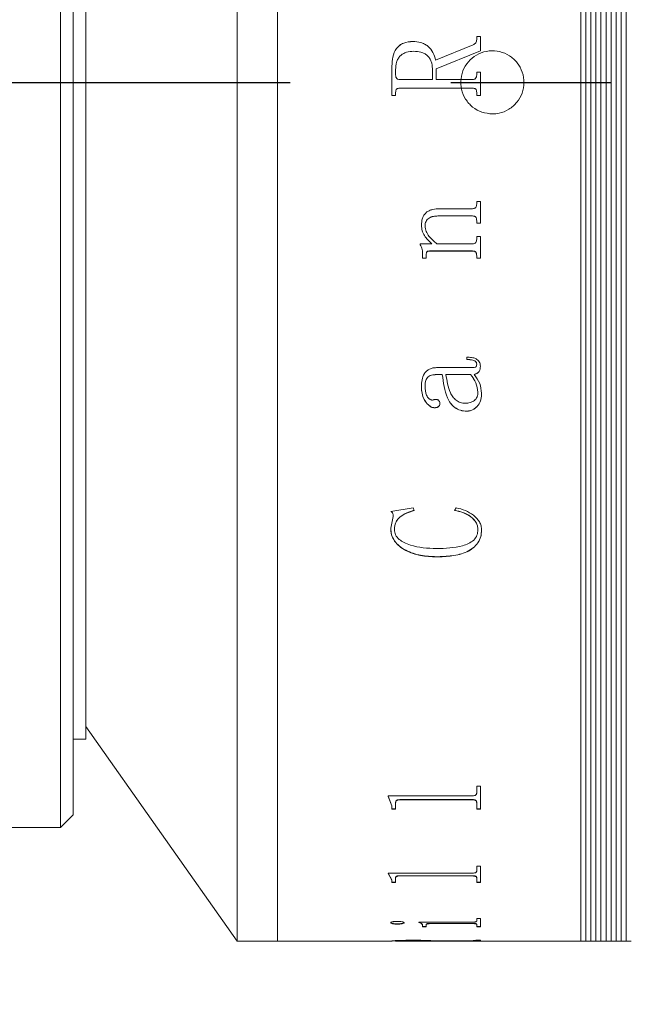
# Model space of a CAD drawing. Units: millimetres. Extents: x 0 to 724, y 0 to 297.
# Drawn here: x 227 to 236, y 218 to 234 of the extents above; entities that cross this region are included whole.
import ezdxf

# ---------------------------------------------------------------- set-up
doc = ezdxf.new("R2010")
doc.units = ezdxf.units.MM
doc.linetypes.add('CENTERX2', pattern=[20.32, 12.7, -2.54, 2.54, -2.54])
doc.layers.add('FORMAT', color=7, linetype='Continuous')
doc.styles.add('SLDTEXTSTYLE1', font='TXT', dxfattribs={"width": 0.7})
doc.dimstyles.new('SLDDIMSTYLE0', dxfattribs={"dimtxt": 2.728516, "dimasz": 3, "dimexe": 0, "dimexo": 0.0625, "dimgap": 0.682129, "dimtad": 1, "dimdec": 1, "dimlfac": 2.5, "dimrnd": 1e-09, "dimzin": 12, "dimdsep": 46, "dimtxsty": 'SLDTEXTSTYLE1', "dimsah": 1, "dimcen": 0.09, "dimadec": 0, "dimazin": 3, "dimtfac": 1, "dimtofl": 0, "dimtmove": 0, "dimatfit": 3, "dimfxl": 0, "dimfrac": 2, "dimtolj": 1, "dimtzin": 12, "dimarcsym": 0})

# ---------------------------------------------------------------- blocks, each defined once
blk = doc.blocks.new('_D_1')
at = {"layer": 'FORMAT'}
for p, q in [((335.073, 229.543), (335.073, 189.866)), ((118.572, 221.851), (118.572, 189.866)), ((118.572, 190.866), (335.073, 190.866))]:
    blk.add_line(p, q, dxfattribs=at)
for points in [[(118.572, 190.866), (121.572, 190.366), (121.572, 191.366)], [(335.073, 190.866), (332.073, 191.366), (332.073, 190.366)]]:
    blk.add_solid(points, dxfattribs=at)
at = {"layer": 'FORMAT', "attachment_point": 1, "style": 'SLDTEXTSTYLE1'}
for s, insert, char_height in [('(O/I=', (214.417, 193.935), 2.3813), (')', (230.292, 193.935), 2.381), ('574.3', (222.354, 193.935), 2.3813)]:
    blk.add_mtext(s, dxfattribs=dict(at, insert=insert, char_height=char_height))

msp = doc.modelspace()

# ---------------------------------------------------------------- linework, layer by layer
at = {"color": 7, "linetype": 'Continuous', "lineweight": 15}
for p, q in [((230.1043, 219.2514), (230.1043, 246.4514)), ((230.7443, 219.2514), (230.7443, 246.4514)), ((235.5443, 219.2514), (235.5443, 246.4514)), ((235.5443, 246.4514), (235.5443, 232.8514)), ((235.6243, 246.4514), (235.6243, 232.8514)), ((235.7043, 246.4514), (235.7043, 232.8514)), ((235.7843, 246.4514), (235.7843, 232.8514)), ((235.8643, 246.4514), (235.8643, 232.8514)), ((235.9443, 246.4514), (235.9443, 232.8514)), ((236.0243, 246.4514), (236.0243, 232.8514)), ((236.1043, 246.4514), (236.1043, 232.8514)), ((236.1843, 246.4514), (236.1843, 232.8514)), ((236.2643, 246.4514), (236.2643, 232.8514)), ((227.3043, 221.0514), (227.3043, 244.6514)), ((227.5043, 244.4514), (227.5043, 221.2514)), ((227.7043, 222.4514), (227.7043, 243.2514)), ((233.8957, 233.5765), (233.9541, 233.5765)), ((233.8957, 233.528), (233.8957, 233.5765)), ((233.8957, 233.5763), (233.9541, 233.5763)), ((233.9541, 233.3522), (233.9541, 233.5765)), ((232.8828, 233.4989), (232.8828, 233.4987)), ((233.2444, 233.2041), (233.8395, 233.447)), ((233.2444, 233.2039), (233.8395, 233.4468)), ((233.8395, 233.447), (233.8395, 233.4468)), ((233.8957, 233.528), (233.8957, 233.5278)), ((233.9541, 233.3522), (233.2541, 233.0661)), ((232.5541, 232.6436), (232.5541, 233.1081)), ((233.2444, 233.2041), (233.2444, 233.2039)), ((232.6124, 232.9668), (232.6124, 233.0531)), ((232.6124, 232.9668), (232.6124, 232.9668)), ((233.1957, 232.8963), (233.1957, 233.0689)), ((233.2541, 232.8963), (233.2541, 233.0661)), ((233.8957, 233.013), (233.9541, 233.013)), ((233.8957, 232.9662), (233.8957, 233.013)), ((233.8957, 233.0129), (233.9541, 233.0129)), ((233.8957, 232.9662), (233.8957, 232.9662)), ((233.9541, 232.6436), (233.9541, 233.013)), ((232.6762, 232.8963), (233.1957, 232.8963)), ((232.6762, 232.8963), (233.1957, 232.8963)), ((232.6762, 232.8963), (232.6762, 232.8963)), ((233.1957, 232.8963), (233.1957, 232.8963)), ((233.2541, 232.8963), (233.8316, 232.8963)), ((233.2541, 232.8963), (233.8316, 232.8963)), ((233.2541, 232.8963), (233.2541, 232.8963)), ((233.8316, 232.8963), (233.8316, 232.8963)), ((235.5443, 232.8514), (235.5443, 219.2514)), ((235.6243, 232.8514), (235.6243, 219.2514)), ((235.7043, 232.8514), (235.7043, 219.2514)), ((235.7843, 232.8514), (235.7843, 219.2514)), ((235.8643, 232.8514), (235.8643, 219.2514)), ((235.9443, 232.8514), (235.9443, 219.2514)), ((236.0243, 232.8514), (236.0243, 219.2514)), ((236.1043, 232.8514), (236.1043, 219.2514)), ((236.1843, 232.8514), (236.1843, 219.2514)), ((236.2643, 232.8514), (236.2643, 219.2514)), ((232.6124, 232.6436), (232.5541, 232.6436)), ((232.6124, 232.6436), (232.5541, 232.6436)), ((232.6124, 232.6903), (232.6124, 232.6904)), ((232.6124, 232.6436), (232.6124, 232.6903)), ((233.831, 232.7602), (232.6771, 232.7602)), ((232.6771, 232.7602), (232.6771, 232.7602)), ((233.831, 232.7602), (232.6771, 232.7602)), ((233.831, 232.7602), (233.831, 232.7602)), ((233.8957, 232.6903), (233.8957, 232.6904)), ((233.8957, 232.6436), (233.8957, 232.6903)), ((233.9541, 232.6436), (233.8957, 232.6436)), ((233.9541, 232.6436), (233.8957, 232.6436)), ((233.8957, 230.9663), (233.9541, 230.9663)), ((233.8957, 230.9251), (233.8957, 230.9663)), ((233.9541, 230.6203), (233.9541, 230.9663)), ((233.3124, 230.8508), (233.831, 230.8508)), ((233.8304, 230.7361), (233.2832, 230.7361)), ((233.2832, 230.7361), (233.2832, 230.7355)), ((233.8304, 230.7355), (233.2832, 230.7355)), ((233.8304, 230.7361), (233.8304, 230.7355)), ((233.8957, 230.6621), (233.8957, 230.6614)), ((233.8957, 230.6203), (233.8957, 230.6614)), ((233.9541, 230.621), (233.8957, 230.621)), ((233.9541, 230.6203), (233.8957, 230.6203)), ((233.0207, 230.5889), (233.0207, 230.5883)), ((233.0791, 230.5785), (233.0791, 230.5778)), ((233.0013, 230.295), (233.1845, 230.295)), ((233.0013, 230.2779), (233.0013, 230.295)), ((233.1845, 230.2957), (233.1845, 230.295)), ((233.2668, 230.295), (233.8304, 230.295)), ((233.8957, 230.4096), (233.9541, 230.4096)), ((233.8957, 230.3687), (233.8957, 230.4096)), ((233.9541, 230.0662), (233.9541, 230.4096)), ((233.0402, 230.1262), (233.0402, 230.1254)), ((233.0402, 230.0662), (233.0402, 230.1254)), ((233.0985, 230.1372), (233.0985, 230.1364)), ((233.0985, 230.0662), (233.0985, 230.1364)), ((233.8319, 230.1813), (233.1462, 230.1813)), ((233.1462, 230.1813), (233.1462, 230.1805)), ((233.8319, 230.1805), (233.1462, 230.1805)), ((233.8319, 230.1813), (233.8319, 230.1805)), ((233.0985, 230.067), (233.0402, 230.067)), ((233.0985, 230.0662), (233.0402, 230.0662)), ((233.8957, 230.1077), (233.8957, 230.1069)), ((233.8957, 230.0662), (233.8957, 230.1069)), ((233.9541, 230.067), (233.8957, 230.067)), ((233.9541, 230.0662), (233.8957, 230.0662)), ((233.7402, 228.4624), (233.7402, 228.4993)), ((233.2602, 228.3338), (233.8049, 228.3338)), ((233.8957, 228.39), (233.8957, 228.3913)), ((233.9541, 228.3573), (233.9541, 228.3586)), ((233.3513, 228.2253), (233.258, 228.2253)), ((233.258, 228.2239), (233.258, 228.2253)), ((233.3513, 228.2239), (233.258, 228.2239)), ((233.3513, 228.2239), (233.3513, 228.2253)), ((233.7991, 228.2253), (233.4096, 228.2253)), ((233.4096, 228.2253), (233.4096, 228.2239)), ((233.7991, 228.2239), (233.4096, 228.2239)), ((233.7991, 228.2253), (233.7991, 228.2239)), ((233.8575, 228.2239), (233.8575, 228.2253)), ((233.0207, 228.0331), (233.0207, 228.0345)), ((233.0791, 228.0382), (233.0791, 228.0396)), ((233.9152, 227.9446), (233.9152, 227.9431)), ((233.9735, 227.929), (233.9735, 227.9304)), ((233.2292, 227.6978), (233.2292, 227.6993)), ((233.3124, 227.7645), (233.3124, 227.766)), ((233.7381, 227.6439), (233.7381, 227.6454)), ((232.5346, 226.0567), (232.888, 226.1158)), ((232.888, 226.1158), (232.9041, 226.0728)), ((233.5457, 226.0728), (233.571, 226.1158)), ((232.5346, 225.7927), (232.5757, 225.9779)), ((232.5757, 225.9779), (232.5757, 225.9799)), ((232.5346, 225.7927), (232.5346, 225.7947)), ((232.593, 225.775), (232.593, 225.7771)), ((233.9152, 225.768), (233.9152, 225.7701)), ((233.9735, 225.7613), (233.9735, 225.7633)), ((233.2583, 225.3376), (233.2583, 225.3398)), ((227.7043, 222.6514), (230.1043, 219.2514)), ((227.5043, 222.4514), (227.7043, 222.4514)), ((233.8957, 221.7083), (233.9541, 221.7083)), ((233.8957, 221.5973), (233.8957, 221.7083)), ((233.9541, 221.3426), (233.9541, 221.7083)), ((232.4957, 221.5545), (233.831, 221.5545)), ((232.4957, 221.5449), (232.4957, 221.5545)), ((232.5541, 221.3969), (232.4957, 221.5482)), ((232.5541, 221.3936), (232.4957, 221.5449)), ((232.5541, 221.3936), (232.5541, 221.3969)), ((232.5541, 221.3426), (232.5541, 221.3936)), ((232.6124, 221.4467), (232.6124, 221.4501)), ((232.6124, 221.3426), (232.6124, 221.4467)), ((233.831, 221.4933), (232.6771, 221.4933)), ((232.6771, 221.49), (232.6771, 221.4933)), ((233.831, 221.49), (232.6771, 221.49)), ((233.831, 221.49), (233.831, 221.4933)), ((233.8957, 221.4481), (233.8957, 221.4514)), ((233.8957, 221.3426), (233.8957, 221.4481)), ((227.3043, 221.0514), (227.5043, 221.2514)), ((232.6124, 221.346), (232.5541, 221.346)), ((232.6124, 221.3426), (232.5541, 221.3426)), ((233.9541, 221.346), (233.8957, 221.346)), ((233.9541, 221.3426), (233.8957, 221.3426)), ((225.5043, 221.0514), (227.3043, 221.0514)), ((232.4957, 220.3301), (233.831, 220.3301)), ((232.4957, 220.3234), (232.4957, 220.3301)), ((232.5541, 220.2221), (232.4957, 220.3271)), ((232.5541, 220.2184), (232.4957, 220.3234)), ((233.8957, 220.4389), (233.9541, 220.4389)), ((233.8957, 220.3602), (233.8957, 220.4389)), ((233.9541, 220.1835), (233.9541, 220.4389)), ((232.5541, 220.2184), (232.5541, 220.2221)), ((232.5541, 220.1835), (232.5541, 220.2184)), ((232.6124, 220.1872), (232.5541, 220.1872)), ((232.6124, 220.1835), (232.5541, 220.1835)), ((232.6124, 220.2551), (232.6124, 220.2588)), ((232.6124, 220.1835), (232.6124, 220.2551)), ((233.831, 220.2887), (232.6771, 220.2887)), ((232.6771, 220.285), (232.6771, 220.2887)), ((233.831, 220.285), (232.6771, 220.285)), ((233.831, 220.285), (233.831, 220.2887)), ((233.8957, 220.256), (233.8957, 220.2597)), ((233.8957, 220.1835), (233.8957, 220.256)), ((233.9541, 220.1872), (233.8957, 220.1872)), ((233.9541, 220.1835), (233.8957, 220.1835)), ((232.5346, 219.5441), (232.5346, 219.548)), ((232.6373, 219.5225), (232.6373, 219.5264)), ((232.7485, 219.5441), (232.7485, 219.548)), ((232.9819, 219.5542), (233.831, 219.5542)), ((232.9819, 219.5507), (232.9819, 219.5542)), ((233.8319, 219.5342), (233.1702, 219.5342)), ((233.1702, 219.5302), (233.1702, 219.5342)), ((233.8319, 219.5302), (233.1702, 219.5302)), ((233.8319, 219.5302), (233.8319, 219.5342)), ((233.8957, 219.6096), (233.9541, 219.6096)), ((233.8957, 219.5704), (233.8957, 219.6096)), ((233.9541, 219.4816), (233.9541, 219.6096)), ((233.0402, 219.4972), (233.0402, 219.5012)), ((233.0402, 219.4816), (233.0402, 219.4972)), ((233.0985, 219.4856), (233.0402, 219.4856)), ((233.0985, 219.4816), (233.0402, 219.4816)), ((233.0985, 219.5151), (233.0985, 219.5191)), ((233.0985, 219.4816), (233.0985, 219.5151)), ((233.8957, 219.5151), (233.8957, 219.5191)), ((233.8957, 219.4816), (233.8957, 219.5151)), ((233.9541, 219.4856), (233.8957, 219.4856)), ((233.9541, 219.4816), (233.8957, 219.4816)), ((230.1043, 219.2514), (230.7443, 219.2514)), ((230.7443, 219.2514), (232.5541, 219.2514)), ((232.5541, 219.2514), (232.5541, 219.2538)), ((232.5609, 219.2554), (232.6124, 219.2554)), ((232.6124, 219.2569), (232.6124, 219.2529)), ((232.6124, 219.2523), (232.6124, 219.2563)), ((232.6124, 219.2519), (232.6124, 219.2529)), ((232.6762, 219.2515), (233.1957, 219.2515)), ((232.9001, 219.2643), (232.9001, 219.2603)), ((233.1957, 219.2571), (233.1957, 219.2531)), ((233.1957, 219.2554), (233.2541, 219.2554)), ((233.1957, 219.2515), (233.1957, 219.2531)), ((233.2541, 219.2517), (233.1957, 219.2517)), ((233.2444, 219.256), (233.8395, 219.2644)), ((233.9541, 219.2606), (233.2541, 219.2531)), ((233.2541, 219.2531), (233.2541, 219.2571)), ((233.2541, 219.2515), (233.2541, 219.2531)), ((233.2541, 219.2515), (233.8316, 219.2515)), ((233.9541, 219.2646), (233.5364, 219.2601)), ((233.8957, 219.2707), (233.9541, 219.2707)), ((233.8957, 219.2682), (233.8957, 219.2707)), ((233.8957, 219.2523), (233.9541, 219.2523)), ((233.8957, 219.2519), (233.8957, 219.2523)), ((233.9541, 219.2606), (233.9541, 219.2707)), ((233.9541, 219.2514), (233.9541, 219.2523)), ((233.9541, 219.2514), (235.5443, 219.2514)), ((235.5443, 219.2514), (235.6243, 219.2514)), ((235.6243, 219.2514), (235.7043, 219.2514)), ((235.7043, 219.2514), (235.7843, 219.2514)), ((235.7843, 219.2514), (235.8643, 219.2514)), ((235.8643, 219.2514), (235.9443, 219.2514)), ((235.9443, 219.2514), (236.0243, 219.2514)), ((236.0243, 219.2514), (236.1043, 219.2514)), ((236.1043, 219.2514), (236.1843, 219.2514)), ((236.1843, 219.2514), (236.2643, 219.2514)), ((236.2643, 219.2514), (236.3443, 219.2514))]:
    msp.add_line(p, q, dxfattribs=at)
for points, knots in [([(232.5541, 233.1081), (232.5563, 233.1566), (232.5608, 233.2535), (232.608, 233.3693), (232.6747, 233.4407), (232.7605, 233.4893), (232.8339, 233.4951), (232.8828, 233.4989)], [0, 0, 0, 0, 0.2506119, 0.5000838, 0.6252602, 0.750443, 1, 1, 1, 1]), ([(232.5541, 233.108), (232.5563, 233.1565), (232.5608, 233.2534), (232.608, 233.3691), (232.6747, 233.4405), (232.7605, 233.4892), (232.8339, 233.4949), (232.8828, 233.4987)], [0, 0, 0, 0, 0.2505804, 0.5000318, 0.6252096, 0.750404, 1, 1, 1, 1]), ([(232.8828, 233.4989), (232.9257, 233.4963), (232.99, 233.4926), (233.0702, 233.4609), (233.1411, 233.4124), (233.2118, 233.328), (233.2336, 233.245), (233.2444, 233.2041)], [0, 0, 0, 0, 0.2502121, 0.3754706, 0.5006817, 0.7532215, 1, 1, 1, 1]), ([(232.8828, 233.4987), (232.9257, 233.4962), (232.99, 233.4924), (233.0702, 233.4607), (233.1411, 233.4123), (233.2118, 233.3279), (233.2336, 233.2449), (233.2444, 233.2039)], [0, 0, 0, 0, 0.2502426, 0.3755119, 0.5007273, 0.7531936, 1, 1, 1, 1]), ([(233.8395, 233.447), (233.8471, 233.4511), (233.8624, 233.4595), (233.8817, 233.4777), (233.8937, 233.5018), (233.8951, 233.5193), (233.8957, 233.528)], [0, 0, 0, 0, 0.2479304, 0.5000617, 0.7497585, 1, 1, 1, 1]), ([(233.8395, 233.4468), (233.8471, 233.4509), (233.8624, 233.4593), (233.8817, 233.4775), (233.8937, 233.5016), (233.8951, 233.5191), (233.8957, 233.5278)], [0, 0, 0, 0, 0.246764, 0.5000996, 0.7497838, 1, 1, 1, 1]), ([(232.9001, 233.3434), (232.8609, 233.3411), (232.8018, 233.3376), (232.7297, 233.3061), (232.6833, 233.2715), (232.6477, 233.2248), (232.6176, 233.152), (232.6145, 233.0923), (232.6124, 233.0531)], [0, 0, 0, 0, 0.2498756, 0.3767156, 0.5000743, 0.6184096, 0.7500697, 1, 1, 1, 1]), ([(233.1957, 233.0689), (233.1925, 233.1073), (233.1877, 233.1655), (233.1512, 233.2334), (233.1149, 233.2774), (233.0683, 233.3107), (232.9965, 233.3387), (232.9385, 233.3415), (232.9001, 233.3434)], [0, 0, 0, 0, 0.2494046, 0.3779527, 0.4997382, 0.6215035, 0.7499268, 1, 1, 1, 1]), ([(234.1443, 232.3514), (234.0881, 232.3569), (233.9757, 232.3679), (233.8261, 232.4541), (233.7123, 232.5809), (233.6472, 232.7394), (233.6382, 232.9102), (233.6861, 233.0743), (233.7857, 233.2134), (233.9257, 233.3117), (234.0904, 233.3581), (234.2611, 233.3474), (234.4187, 233.2808), (234.5453, 233.1658), (234.6268, 233.0154), (234.6539, 232.8465), (234.6235, 232.6782), (234.5392, 232.5292), (234.4105, 232.4173), (234.271, 232.3594), (234.1796, 232.3536), (234.1443, 232.3514)], [0, 0, 0, 0, 0.0536639, 0.1073268, 0.1610127, 0.2147136, 0.2683895, 0.3220396, 0.3757032, 0.4293986, 0.4830945, 0.5367588, 0.5904086, 0.6440838, 0.6977845, 0.7514711, 0.805126, 0.8587811, 0.9124679, 0.9661686, 1, 1, 1, 1]), ([(232.6124, 232.9668), (232.613, 232.9578), (232.6138, 232.9441), (232.6204, 232.9272), (232.6276, 232.9156), (232.6374, 232.9065), (232.6535, 232.8979), (232.6671, 232.8969), (232.6762, 232.8963)], [0, 0, 0, 0, 0.2480937, 0.3814494, 0.5002772, 0.6245345, 0.7504373, 1, 1, 1, 1]), ([(232.6124, 232.9668), (232.613, 232.9578), (232.6138, 232.944), (232.6204, 232.9271), (232.6276, 232.9156), (232.6374, 232.9065), (232.6535, 232.8979), (232.6671, 232.8969), (232.6762, 232.8963)], [0, 0, 0, 0, 0.2480611, 0.3814036, 0.5002254, 0.6244853, 0.7503998, 1, 1, 1, 1]), ([(233.8316, 232.8963), (233.8407, 232.8969), (233.8542, 232.8978), (233.8702, 232.9063), (233.88, 232.9154), (233.8874, 232.9266), (233.8944, 232.9434), (233.8952, 232.9571), (233.8957, 232.9662)], [0, 0, 0, 0, 0.2496579, 0.3741252, 0.4976164, 0.6190896, 0.7485723, 1, 1, 1, 1]), ([(233.8316, 232.8963), (233.8407, 232.8969), (233.8542, 232.8978), (233.8702, 232.9063), (233.8801, 232.9155), (233.8875, 232.9268), (233.8944, 232.9435), (233.8952, 232.9571), (233.8957, 232.9662)], [0, 0, 0, 0, 0.2497024, 0.3738289, 0.4976911, 0.6231951, 0.7485983, 1, 1, 1, 1]), ([(232.6771, 232.7602), (232.6679, 232.7597), (232.6537, 232.7589), (232.6367, 232.7516), (232.6259, 232.743), (232.6187, 232.7314), (232.6131, 232.7137), (232.6127, 232.6996), (232.6124, 232.6903)], [0, 0, 0, 0, 0.2485692, 0.3832883, 0.4996544, 0.6166382, 0.7497519, 1, 1, 1, 1]), ([(232.6771, 232.7602), (232.6679, 232.7597), (232.6538, 232.7589), (232.6367, 232.7516), (232.6259, 232.7431), (232.6187, 232.7314), (232.6131, 232.7138), (232.6127, 232.6996), (232.6124, 232.6904)], [0, 0, 0, 0, 0.2486046, 0.3811858, 0.4997126, 0.616756, 0.749788, 1, 1, 1, 1]), ([(233.8957, 232.6903), (233.8955, 232.6996), (233.8951, 232.7137), (233.8894, 232.7314), (233.8823, 232.743), (233.8716, 232.7516), (233.8545, 232.759), (233.8403, 232.7597), (233.831, 232.7602)], [0, 0, 0, 0, 0.2501942, 0.3831499, 0.5002438, 0.617115, 0.7502886, 1, 1, 1, 1]), ([(233.8957, 232.6904), (233.8955, 232.6996), (233.8951, 232.7138), (233.8894, 232.7314), (233.8823, 232.7431), (233.8716, 232.7516), (233.8545, 232.759), (233.8403, 232.7598), (233.831, 232.7602)], [0, 0, 0, 0, 0.250158, 0.3831388, 0.5001854, 0.6171837, 0.7502531, 1, 1, 1, 1]), ([(233.831, 230.8508), (233.8405, 230.8515), (233.8545, 230.8525), (233.8707, 230.8619), (233.8838, 230.8752), (233.8943, 230.8969), (233.8953, 230.9157), (233.8957, 230.9251)], [0, 0, 0, 0, 0.24913, 0.3702884, 0.4941325, 0.7476728, 1, 1, 1, 1]), ([(233.0207, 230.5883), (233.0229, 230.6258), (233.0263, 230.6826), (233.0587, 230.7511), (233.0963, 230.7928), (233.1445, 230.8223), (233.2167, 230.8465), (233.2745, 230.8491), (233.3124, 230.8508)], [0, 0, 0, 0, 0.2497027, 0.3777688, 0.4996548, 0.618873, 0.7498818, 1, 1, 1, 1]), ([(233.2832, 230.7361), (233.2587, 230.7351), (233.2096, 230.7332), (233.1501, 230.7121), (233.112, 230.6808), (233.0918, 230.6499), (233.0807, 230.6149), (233.0796, 230.5906), (233.0791, 230.5785)], [0, 0, 0, 0, 0.25039393, 0.49982882, 0.62620335, 0.74970159, 0.87472244, 1, 1, 1, 1]), ([(233.2832, 230.7355), (233.2587, 230.7345), (233.2096, 230.7325), (233.1501, 230.7115), (233.112, 230.6801), (233.0918, 230.6492), (233.0807, 230.6142), (233.0796, 230.5899), (233.0791, 230.5778)], [0, 0, 0, 0, 0.2503642, 0.4997785, 0.6261319, 0.7496619, 0.874701, 1, 1, 1, 1]), ([(233.8957, 230.6621), (233.8955, 230.6716), (233.8951, 230.6861), (233.8898, 230.7044), (233.8827, 230.7169), (233.8722, 230.7264), (233.8546, 230.7346), (233.8401, 230.7355), (233.8304, 230.7361)], [0, 0, 0, 0, 0.2503867, 0.382588, 0.5005645, 0.6232767, 0.7507382, 1, 1, 1, 1]), ([(233.8957, 230.6614), (233.8955, 230.6709), (233.8951, 230.6854), (233.8898, 230.7038), (233.8828, 230.7161), (233.8723, 230.7257), (233.8548, 230.734), (233.8401, 230.7349), (233.8304, 230.7355)], [0, 0, 0, 0, 0.2504504, 0.3826445, 0.5006798, 0.6197657, 0.7507461, 1, 1, 1, 1]), ([(233.1845, 230.2957), (233.1424, 230.336), (233.0793, 230.3966), (233.0282, 230.5025), (233.0232, 230.5601), (233.0207, 230.5889)], [0, 0, 0, 0, 0.5000281, 0.750051, 1, 1, 1, 1]), ([(233.1845, 230.295), (233.1424, 230.3353), (233.0793, 230.3958), (233.0282, 230.5018), (233.0232, 230.5595), (233.0207, 230.5883)], [0, 0, 0, 0, 0.5000032, 0.7500331, 1, 1, 1, 1]), ([(233.0791, 230.5778), (233.0829, 230.5487), (233.0907, 230.4905), (233.1523, 230.388), (233.221, 230.3322), (233.2668, 230.295)], [0, 0, 0, 0, 0.2496071, 0.5000535, 1, 1, 1, 1]), ([(233.0402, 230.1262), (233.039, 230.1528), (233.0372, 230.1927), (233.0225, 230.2444), (233.0084, 230.2673), (233.0013, 230.2787)], [0, 0, 0, 0, 0.4998484, 0.749829, 1, 1, 1, 1]), ([(233.8304, 230.295), (233.8399, 230.2956), (233.8541, 230.2967), (233.8707, 230.306), (233.8839, 230.3193), (233.8944, 230.3409), (233.8953, 230.3594), (233.8957, 230.3687)], [0, 0, 0, 0, 0.2496549, 0.37388, 0.4998431, 0.7494794, 1, 1, 1, 1]), ([(233.0402, 230.1254), (233.039, 230.152), (233.0372, 230.1919), (233.0225, 230.2437), (233.0084, 230.2665), (233.0013, 230.2779)], [0, 0, 0, 0, 0.4998593, 0.7498398, 1, 1, 1, 1]), ([(233.1462, 230.1813), (233.1398, 230.181), (233.13, 230.1807), (233.1177, 230.177), (233.1094, 230.1723), (233.1034, 230.1649), (233.0991, 230.153), (233.0988, 230.1434), (233.0985, 230.1372)], [0, 0, 0, 0, 0.2504653, 0.3822327, 0.5007352, 0.6197995, 0.752526, 1, 1, 1, 1]), ([(233.1462, 230.1805), (233.1398, 230.1802), (233.13, 230.1799), (233.1177, 230.1762), (233.1095, 230.1716), (233.1036, 230.1642), (233.0991, 230.1523), (233.0987, 230.1426), (233.0985, 230.1364)], [0, 0, 0, 0, 0.25047616, 0.38184964, 0.50079056, 0.61467655, 0.75244381, 1, 1, 1, 1]), ([(233.8957, 230.1077), (233.8955, 230.1171), (233.8952, 230.1313), (233.89, 230.1493), (233.8833, 230.1616), (233.8731, 230.1714), (233.8559, 230.1797), (233.8415, 230.1806), (233.8319, 230.1813)], [0, 0, 0, 0, 0.25041347, 0.38112961, 0.50072344, 0.62366072, 0.75061896, 1, 1, 1, 1]), ([(233.8957, 230.1069), (233.8955, 230.1163), (233.8952, 230.1305), (233.89, 230.1485), (233.8833, 230.1607), (233.8732, 230.1705), (233.856, 230.179), (233.8415, 230.1799), (233.8319, 230.1805)], [0, 0, 0, 0, 0.2504791, 0.3811883, 0.5008433, 0.6201729, 0.7506249, 1, 1, 1, 1]), ([(233.7402, 228.4993), (233.7649, 228.4985), (233.8142, 228.4971), (233.8759, 228.4827), (233.916, 228.4542), (233.9382, 228.4257), (233.952, 228.3925), (233.9534, 228.369), (233.9541, 228.3573)], [0, 0, 0, 0, 0.25048052, 0.50004194, 0.62492583, 0.74987038, 0.87482247, 1, 1, 1, 1]), ([(233.8957, 228.3913), (233.8952, 228.399), (233.8944, 228.4105), (233.8869, 228.4242), (233.8774, 228.4355), (233.8602, 228.4462), (233.8144, 228.4617), (233.7727, 228.4628), (233.7402, 228.4637)], [0, 0, 0, 0, 0.1247946, 0.1862833, 0.2499855, 0.3593029, 0.5000027, 1, 1, 1, 1]), ([(233.8957, 228.39), (233.8952, 228.3977), (233.8944, 228.4092), (233.8869, 228.4229), (233.8774, 228.4341), (233.8602, 228.4449), (233.8144, 228.4604), (233.7727, 228.4615), (233.7402, 228.4624)], [0, 0, 0, 0, 0.1248207, 0.1862745, 0.2500268, 0.3592656, 0.5000396, 1, 1, 1, 1]), ([(233.0207, 228.0331), (233.0222, 228.0685), (233.0251, 228.1392), (233.055, 228.226), (233.1021, 228.2826), (233.1492, 228.3136), (233.2033, 228.3314), (233.2412, 228.333), (233.2602, 228.3338)], [0, 0, 0, 0, 0.2503927, 0.4998172, 0.6265087, 0.7497978, 0.8748234, 1, 1, 1, 1]), ([(233.8049, 228.3338), (233.8269, 228.3336), (233.8519, 228.3334), (233.8776, 228.3418), (233.8842, 228.3461), (233.8887, 228.3522), (233.8949, 228.3665), (233.8954, 228.3797), (233.8957, 228.39)], [0, 0, 0, 0, 0.5000605, 0.5694333, 0.6250688, 0.6817772, 0.7501957, 1, 1, 1, 1]), ([(233.9541, 228.3586), (233.9535, 228.344), (233.9523, 228.3146), (233.9387, 228.2795), (233.9189, 228.2568), (233.8943, 228.2385), (233.8721, 228.2305), (233.8575, 228.2253)], [0, 0, 0, 0, 0.2503159, 0.4996854, 0.6201905, 0.7499441, 1, 1, 1, 1]), ([(233.9541, 228.3573), (233.9535, 228.3426), (233.9523, 228.3133), (233.9387, 228.2782), (233.9189, 228.2554), (233.8943, 228.2371), (233.8721, 228.2292), (233.8575, 228.2239)], [0, 0, 0, 0, 0.2503427, 0.4997298, 0.6201965, 0.7499775, 1, 1, 1, 1]), ([(233.258, 228.2253), (233.2319, 228.2238), (233.1918, 228.2214), (233.1438, 228.202), (233.1118, 228.18), (233.0944, 228.1475), (233.0806, 228.1006), (233.0797, 228.064), (233.0791, 228.0396)], [0, 0, 0, 0, 0.2499915, 0.3846643, 0.4997936, 0.6244621, 0.7496494, 1, 1, 1, 1]), ([(233.258, 228.2239), (233.2319, 228.2224), (233.1917, 228.22), (233.1438, 228.2007), (233.1118, 228.1786), (233.0944, 228.1461), (233.0806, 228.0992), (233.0797, 228.0626), (233.0791, 228.0382)], [0, 0, 0, 0, 0.2501844, 0.3847532, 0.4997335, 0.6244111, 0.7496137, 1, 1, 1, 1]), ([(233.7381, 227.6454), (233.7042, 227.648), (233.6366, 227.6531), (233.5467, 227.7008), (233.4767, 227.7697), (233.3892, 227.9408), (233.3681, 228.0989), (233.3513, 228.2253)], [0, 0, 0, 0, 0.1248752, 0.2496323, 0.3746098, 0.4997271, 1, 1, 1, 1]), ([(233.7381, 227.6439), (233.7042, 227.6464), (233.6366, 227.6515), (233.5467, 227.6992), (233.4767, 227.7682), (233.3892, 227.9394), (233.3681, 228.0975), (233.3513, 228.2239)], [0, 0, 0, 0, 0.1248513, 0.2495919, 0.3745642, 0.4996857, 1, 1, 1, 1]), ([(233.4096, 228.2239), (233.4241, 228.1253), (233.4421, 228.002), (233.5148, 227.8706), (233.5683, 227.8161), (233.6372, 227.7768), (233.6898, 227.7722), (233.7162, 227.7699)], [0, 0, 0, 0, 0.5001432, 0.625352, 0.7504326, 0.8752384, 1, 1, 1, 1]), ([(233.9152, 227.9446), (233.9076, 227.9953), (233.8925, 228.0972), (233.8303, 228.1825), (233.7991, 228.2253)], [0, 0, 0, 0, 0.4987578, 1, 1, 1, 1]), ([(233.9152, 227.9431), (233.9076, 227.9939), (233.8925, 228.0958), (233.8303, 228.1811), (233.7991, 228.2239)], [0, 0, 0, 0, 0.4987729, 1, 1, 1, 1]), ([(233.8575, 228.2239), (233.8909, 228.1793), (233.9575, 228.0903), (233.9682, 227.9826), (233.9735, 227.929)], [0, 0, 0, 0, 0.5011709, 1, 1, 1, 1]), ([(233.2292, 227.6993), (233.2197, 227.6999), (233.2009, 227.7011), (233.1659, 227.7152), (233.1145, 227.7542), (233.062, 227.8279), (233.026, 227.9287), (233.0225, 227.999), (233.0207, 228.0345)], [0, 0, 0, 0, 0.0625491, 0.1250944, 0.2500239, 0.499734, 0.7481963, 1, 1, 1, 1]), ([(233.2292, 227.6978), (233.2197, 227.6984), (233.2009, 227.6996), (233.1659, 227.7137), (233.1145, 227.7527), (233.062, 227.8265), (233.026, 227.9272), (233.0225, 227.9976), (233.0207, 228.0331)], [0, 0, 0, 0, 0.0625366, 0.1250716, 0.2499891, 0.4996975, 0.7481746, 1, 1, 1, 1]), ([(233.0791, 228.0382), (233.0807, 227.9897), (233.0828, 227.929), (233.1176, 227.8648), (233.1395, 227.8423), (233.1603, 227.8285), (233.178, 227.8215), (233.1971, 227.8199), (233.2096, 227.8227), (233.2158, 227.824)], [0, 0, 0, 0, 0.4992062, 0.6256821, 0.7495874, 0.8159504, 0.8748367, 0.937296, 1, 1, 1, 1]), ([(233.7162, 227.7699), (233.729, 227.7704), (233.7547, 227.7714), (233.8043, 227.7838), (233.8509, 227.8058), (233.8869, 227.8401), (233.9108, 227.883), (233.9134, 227.9191), (233.9152, 227.9431)], [0, 0, 0, 0, 0.125354, 0.2506141, 0.5003252, 0.6256773, 0.7503967, 1, 1, 1, 1]), ([(233.2158, 227.824), (233.2213, 227.8262), (233.2322, 227.8306), (233.2504, 227.8324), (233.268, 227.8293), (233.2846, 227.8226), (233.2985, 227.8119), (233.3107, 227.7924), (233.3117, 227.7757), (233.3124, 227.7645)], [0, 0, 0, 0, 0.1252834, 0.2502469, 0.3766565, 0.5004296, 0.6271075, 0.7502332, 1, 1, 1, 1]), ([(233.9735, 227.9304), (233.9717, 227.8969), (233.9682, 227.83), (233.9322, 227.751), (233.8844, 227.7011), (233.842, 227.6702), (233.792, 227.6492), (233.7561, 227.6467), (233.7381, 227.6454)], [0, 0, 0, 0, 0.2502587, 0.4995507, 0.6247457, 0.7499236, 0.8749413, 1, 1, 1, 1]), ([(233.9735, 227.929), (233.9717, 227.8954), (233.9682, 227.8286), (233.9322, 227.7495), (233.8844, 227.6996), (233.842, 227.6686), (233.792, 227.6477), (233.7561, 227.6452), (233.7381, 227.6439)], [0, 0, 0, 0, 0.2502876, 0.4995973, 0.6247913, 0.749961, 0.8749626, 1, 1, 1, 1]), ([(233.3124, 227.766), (233.3115, 227.7563), (233.31, 227.7417), (233.2991, 227.725), (233.2885, 227.7146), (233.2751, 227.7069), (233.2554, 227.7007), (233.2395, 227.6999), (233.2292, 227.6993)], [0, 0, 0, 0, 0.2498952, 0.3743553, 0.500569, 0.6194575, 0.7509462, 1, 1, 1, 1]), ([(233.3124, 227.7645), (233.3115, 227.7548), (233.31, 227.7402), (233.2991, 227.7235), (233.2885, 227.7131), (233.2751, 227.7054), (233.2554, 227.6991), (233.2395, 227.6983), (233.2292, 227.6978)], [0, 0, 0, 0, 0.2499219, 0.3746128, 0.5006423, 0.6195197, 0.7509894, 1, 1, 1, 1]), ([(232.9041, 226.0748), (232.8647, 226.0622), (232.786, 226.0371), (232.6971, 225.9857), (232.6415, 225.9313), (232.6017, 225.8669), (232.5965, 225.8131), (232.593, 225.7771)], [0, 0, 0, 0, 0.2505111, 0.5005586, 0.6284092, 0.7507338, 1, 1, 1, 1]), ([(232.9041, 226.0728), (232.8647, 226.0602), (232.786, 226.0351), (232.6971, 225.9837), (232.6415, 225.9293), (232.6017, 225.8648), (232.5965, 225.8111), (232.593, 225.775)], [0, 0, 0, 0, 0.2504829, 0.5005155, 0.6283558, 0.7507014, 1, 1, 1, 1]), ([(233.9152, 225.7701), (233.9137, 225.7899), (233.9109, 225.8295), (233.8871, 225.8857), (233.8485, 225.9359), (233.7825, 225.9923), (233.681, 226.0456), (233.5909, 226.0651), (233.5457, 226.0748)], [0, 0, 0, 0, 0.1249945, 0.2499663, 0.3708981, 0.5001323, 0.7498447, 1, 1, 1, 1]), ([(233.9152, 225.768), (233.9137, 225.7878), (233.9109, 225.8275), (233.8871, 225.8836), (233.8485, 225.9338), (233.7825, 225.9902), (233.681, 226.0436), (233.5909, 226.0631), (233.5457, 226.0728)], [0, 0, 0, 0, 0.1250134, 0.2500005, 0.3709251, 0.5001758, 0.7498734, 1, 1, 1, 1]), ([(233.571, 226.1158), (233.6208, 226.103), (233.7205, 226.0775), (233.8507, 226.0008), (233.9338, 225.9123), (233.9691, 225.8277), (233.972, 225.7834), (233.9735, 225.7613)], [0, 0, 0, 0, 0.2502976, 0.5002986, 0.7496675, 0.8747905, 1, 1, 1, 1]), ([(232.5757, 225.9799), (232.5751, 225.9953), (232.5742, 226.0183), (232.5559, 226.0452), (232.5417, 226.0542), (232.5346, 226.0587)], [0, 0, 0, 0, 0.4997468, 0.7493579, 1, 1, 1, 1]), ([(232.5757, 225.9779), (232.5751, 225.9933), (232.5742, 226.0163), (232.5559, 226.0432), (232.5417, 226.0522), (232.5346, 226.0567)], [0, 0, 0, 0, 0.4997766, 0.7493845, 1, 1, 1, 1]), ([(233.2583, 225.3398), (233.174, 225.3435), (233.0057, 225.3508), (232.806, 225.4181), (232.6709, 225.5031), (232.5911, 225.5867), (232.5422, 225.6869), (232.5372, 225.7588), (232.5346, 225.7947)], [0, 0, 0, 0, 0.2502238, 0.4998878, 0.6264358, 0.7499937, 0.8749248, 1, 1, 1, 1]), ([(233.2583, 225.3376), (233.174, 225.3413), (233.0057, 225.3486), (232.806, 225.4159), (232.6709, 225.5009), (232.5907, 225.5846), (232.5513, 225.6681), (232.5368, 225.7387), (232.5353, 225.7747), (232.5346, 225.7927)], [0, 0, 0, 0, 0.2501418, 0.4997335, 0.6263812, 0.7497957, 0.874717, 0.9373405, 1, 1, 1, 1]), ([(232.593, 225.775), (232.5964, 225.7452), (232.6033, 225.6855), (232.6649, 225.613), (232.7488, 225.5602), (232.9393, 225.4853), (233.1179, 225.4755), (233.2583, 225.4678)], [0, 0, 0, 0, 0.1248399, 0.2496578, 0.3643349, 0.5003936, 1, 1, 1, 1]), ([(233.2583, 225.4678), (233.399, 225.4724), (233.5749, 225.4781), (233.7692, 225.5453), (233.8533, 225.5995), (233.9076, 225.6786), (233.9126, 225.7382), (233.9152, 225.768)], [0, 0, 0, 0, 0.5000646, 0.6254153, 0.7503085, 0.8749819, 1, 1, 1, 1]), ([(233.9735, 225.7633), (233.9711, 225.7282), (233.9661, 225.658), (233.9198, 225.5591), (233.8416, 225.4773), (233.7079, 225.3948), (233.5049, 225.3469), (233.3406, 225.3422), (233.2583, 225.3398)], [0, 0, 0, 0, 0.1250661, 0.2499744, 0.3749081, 0.4999189, 0.7495167, 1, 1, 1, 1]), ([(233.9735, 225.7613), (233.9711, 225.7261), (233.9661, 225.6559), (233.9198, 225.557), (233.8416, 225.4752), (233.7079, 225.3926), (233.5049, 225.3447), (233.3406, 225.34), (233.2583, 225.3376)], [0, 0, 0, 0, 0.1250885, 0.2500148, 0.3749571, 0.4999671, 0.7495442, 1, 1, 1, 1]), ([(233.831, 221.5545), (233.8405, 221.555), (233.8548, 221.5557), (233.8714, 221.5611), (233.884, 221.5691), (233.8944, 221.5814), (233.8953, 221.592), (233.8957, 221.5973)], [0, 0, 0, 0, 0.2491867, 0.3744245, 0.4997091, 0.7494747, 1, 1, 1, 1]), ([(232.6771, 221.4933), (232.6672, 221.493), (232.6521, 221.4925), (232.6347, 221.4871), (232.6244, 221.4815), (232.618, 221.4742), (232.613, 221.4637), (232.6126, 221.4555), (232.6124, 221.4501)], [0, 0, 0, 0, 0.249656, 0.3776388, 0.4993851, 0.6159952, 0.7496451, 1, 1, 1, 1]), ([(232.6771, 221.49), (232.6671, 221.4897), (232.6521, 221.4892), (232.6349, 221.4837), (232.6244, 221.4782), (232.618, 221.4708), (232.613, 221.4604), (232.6126, 221.4521), (232.6124, 221.4467)], [0, 0, 0, 0, 0.2496736, 0.3766772, 0.499216, 0.6157784, 0.7495559, 1, 1, 1, 1]), ([(233.8957, 221.4514), (233.8955, 221.4567), (233.8951, 221.4648), (233.89, 221.4751), (233.8833, 221.4821), (233.8731, 221.4877), (233.8599, 221.4912), (233.8456, 221.4932), (233.8359, 221.4933), (233.831, 221.4933)], [0, 0, 0, 0, 0.2501712, 0.3839646, 0.5002058, 0.6206504, 0.7496986, 0.8747683, 1, 1, 1, 1]), ([(233.8957, 221.4481), (233.8955, 221.4534), (233.8951, 221.4615), (233.89, 221.4718), (233.8833, 221.4788), (233.8731, 221.4843), (233.8599, 221.4879), (233.8456, 221.4898), (233.8359, 221.4899), (233.831, 221.49)], [0, 0, 0, 0, 0.2502043, 0.3839739, 0.5002612, 0.6206327, 0.7497365, 0.8747883, 1, 1, 1, 1]), ([(233.831, 220.3301), (233.8405, 220.3305), (233.8548, 220.331), (233.8714, 220.3347), (233.884, 220.3403), (233.8944, 220.349), (233.8953, 220.3565), (233.8957, 220.3602)], [0, 0, 0, 0, 0.2491867, 0.3744245, 0.4997091, 0.7494747, 1, 1, 1, 1]), ([(232.6771, 220.2887), (232.6672, 220.2885), (232.6521, 220.2882), (232.6347, 220.2845), (232.6244, 220.2805), (232.618, 220.2755), (232.613, 220.2682), (232.6126, 220.2625), (232.6124, 220.2588)], [0, 0, 0, 0, 0.249656, 0.3776388, 0.4993851, 0.6159952, 0.7496451, 1, 1, 1, 1]), ([(232.6771, 220.285), (232.6671, 220.2848), (232.6521, 220.2845), (232.6349, 220.2807), (232.6244, 220.2768), (232.618, 220.2717), (232.613, 220.2645), (232.6126, 220.2588), (232.6124, 220.2551)], [0, 0, 0, 0, 0.24967363, 0.37667718, 0.49921603, 0.6157784, 0.74955591, 1, 1, 1, 1]), ([(233.8957, 220.2597), (233.8955, 220.2633), (233.8951, 220.269), (233.89, 220.2761), (233.8833, 220.281), (233.8731, 220.2848), (233.8599, 220.2873), (233.8456, 220.2886), (233.8359, 220.2887), (233.831, 220.2887)], [0, 0, 0, 0, 0.2501712, 0.3839646, 0.5002058, 0.6206504, 0.7496986, 0.8747683, 1, 1, 1, 1]), ([(233.8957, 220.256), (233.8955, 220.2596), (233.8951, 220.2653), (233.89, 220.2724), (233.8833, 220.2773), (233.8731, 220.2811), (233.8599, 220.2836), (233.8456, 220.2849), (233.8359, 220.285), (233.831, 220.285)], [0, 0, 0, 0, 0.2502043, 0.3839739, 0.5002612, 0.6206327, 0.7497365, 0.8747883, 1, 1, 1, 1]), ([(232.5346, 219.5441), (232.5363, 219.547), (232.5395, 219.5526), (232.5596, 219.5588), (232.5796, 219.5627), (232.5973, 219.565), (232.6168, 219.5663), (232.6305, 219.5665), (232.6373, 219.5666)], [0, 0, 0, 0, 0.249249, 0.4989082, 0.6279283, 0.7493861, 0.8745964, 1, 1, 1, 1]), ([(232.6373, 219.5264), (232.6236, 219.5267), (232.5961, 219.5273), (232.5629, 219.5326), (232.5395, 219.5396), (232.5362, 219.5453), (232.5346, 219.548)], [0, 0, 0, 0, 0.2498851, 0.4998673, 0.7531908, 1, 1, 1, 1]), ([(232.6373, 219.5225), (232.6236, 219.5228), (232.5961, 219.5234), (232.5629, 219.5287), (232.5395, 219.5357), (232.5362, 219.5413), (232.5346, 219.5441)], [0, 0, 0, 0, 0.2498502, 0.4998204, 0.7531584, 1, 1, 1, 1]), ([(232.6373, 219.5666), (232.6515, 219.5662), (232.68, 219.5655), (232.7148, 219.5599), (232.7371, 219.5541), (232.7472, 219.5485), (232.7481, 219.5456), (232.7485, 219.5441)], [0, 0, 0, 0, 0.24950286, 0.4993362, 0.74934434, 0.87456925, 1, 1, 1, 1]), ([(232.7485, 219.548), (232.7481, 219.5466), (232.7472, 219.5437), (232.7371, 219.5382), (232.715, 219.5325), (232.6857, 219.5284), (232.6586, 219.5266), (232.6444, 219.5265), (232.6373, 219.5264)], [0, 0, 0, 0, 0.1252466, 0.2503151, 0.4998859, 0.7495282, 0.8746687, 1, 1, 1, 1]), ([(232.7485, 219.5441), (232.7481, 219.5427), (232.7472, 219.5397), (232.7371, 219.5343), (232.715, 219.5286), (232.6857, 219.5244), (232.6586, 219.5227), (232.6444, 219.5225), (232.6373, 219.5225)], [0, 0, 0, 0, 0.1252651, 0.25034831, 0.49993039, 0.74956029, 0.87468615, 1, 1, 1, 1]), ([(233.0402, 219.5012), (233.0393, 219.5101), (233.0374, 219.5281), (233.0003, 219.5458), (232.9819, 219.5547)], [0, 0, 0, 0, 0.5008881, 1, 1, 1, 1]), ([(233.0402, 219.4972), (233.0393, 219.5062), (233.0374, 219.5242), (233.0003, 219.5419), (232.9819, 219.5507)], [0, 0, 0, 0, 0.500896, 1, 1, 1, 1]), ([(233.1702, 219.5342), (233.1603, 219.534), (233.1452, 219.5338), (233.1267, 219.5322), (233.1149, 219.5303), (233.1063, 219.5278), (233.0994, 219.524), (233.0989, 219.521), (233.0985, 219.5191)], [0, 0, 0, 0, 0.2471457, 0.377355, 0.4996433, 0.6214437, 0.7497507, 1, 1, 1, 1]), ([(233.1702, 219.5302), (233.1603, 219.5301), (233.1451, 219.5299), (233.1267, 219.5282), (233.1149, 219.5263), (233.1063, 219.5239), (233.0994, 219.5201), (233.0989, 219.5171), (233.0985, 219.5151)], [0, 0, 0, 0, 0.2471267, 0.3780971, 0.4995604, 0.6213097, 0.7497009, 1, 1, 1, 1]), ([(233.831, 219.5542), (233.8406, 219.5544), (233.8549, 219.5546), (233.8714, 219.5567), (233.8843, 219.5596), (233.8943, 219.5643), (233.8953, 219.5684), (233.8957, 219.5704)], [0, 0, 0, 0, 0.2493925, 0.3744582, 0.4998725, 0.749701, 1, 1, 1, 1]), ([(233.8957, 219.5191), (233.8955, 219.521), (233.8952, 219.5238), (233.89, 219.5275), (233.8833, 219.53), (233.8733, 219.5321), (233.8604, 219.5334), (233.8463, 219.5341), (233.8367, 219.5341), (233.8319, 219.5342)], [0, 0, 0, 0, 0.2502331, 0.3823506, 0.5003119, 0.6224845, 0.7496545, 0.8747552, 1, 1, 1, 1]), ([(233.8957, 219.5151), (233.8955, 219.517), (233.8952, 219.5199), (233.89, 219.5236), (233.8833, 219.5261), (233.8733, 219.5282), (233.8604, 219.5295), (233.8463, 219.5302), (233.8367, 219.5302), (233.8319, 219.5302)], [0, 0, 0, 0, 0.250266, 0.38236, 0.5003667, 0.6224684, 0.7496924, 0.8747752, 1, 1, 1, 1]), ([(232.5541, 219.2538), (232.5563, 219.2549), (232.5608, 219.257), (232.608, 219.2612), (232.6747, 219.2641), (232.7605, 219.2663), (232.8339, 219.2666), (232.8828, 219.2668)], [0, 0, 0, 0, 0.2506119, 0.5000838, 0.6252602, 0.750443, 1, 1, 1, 1]), ([(232.9001, 219.2643), (232.8609, 219.2642), (232.8018, 219.2641), (232.7297, 219.263), (232.6833, 219.2618), (232.6477, 219.2605), (232.6176, 219.2586), (232.6145, 219.2575), (232.6124, 219.2569)], [0, 0, 0, 0, 0.2499112, 0.376764, 0.5001276, 0.6184584, 0.7501051, 1, 1, 1, 1]), ([(232.9001, 219.2603), (232.8609, 219.2602), (232.8018, 219.2601), (232.7297, 219.259), (232.6833, 219.2578), (232.6477, 219.2565), (232.6176, 219.2546), (232.6145, 219.2535), (232.6124, 219.2529)], [0, 0, 0, 0, 0.2498756, 0.3767156, 0.5000743, 0.6184096, 0.7500697, 1, 1, 1, 1]), ([(232.6124, 219.2519), (232.613, 219.2518), (232.6138, 219.2517), (232.6204, 219.2516), (232.6276, 219.2515), (232.6374, 219.2515), (232.6535, 219.2515), (232.6671, 219.2515), (232.6762, 219.2515)], [0, 0, 0, 0, 0.2480937, 0.3814494, 0.5002772, 0.6245345, 0.7504373, 1, 1, 1, 1]), ([(232.8828, 219.2668), (232.9257, 219.2667), (232.99, 219.2665), (233.0702, 219.265), (233.1411, 219.2629), (233.2118, 219.2595), (233.2336, 219.2571), (233.2444, 219.256)], [0, 0, 0, 0, 0.2502121, 0.3754706, 0.5006817, 0.7532215, 1, 1, 1, 1]), ([(233.1957, 219.2571), (233.1925, 219.2578), (233.1877, 219.2589), (233.1512, 219.2607), (233.1149, 219.262), (233.0683, 219.2631), (232.9965, 219.2641), (232.9385, 219.2642), (232.9001, 219.2643)], [0, 0, 0, 0, 0.2493684, 0.3779048, 0.4996865, 0.6214566, 0.7498928, 1, 1, 1, 1]), ([(233.1957, 219.2531), (233.1925, 219.2538), (233.1877, 219.2549), (233.1512, 219.2567), (233.1149, 219.258), (233.0683, 219.2591), (232.9965, 219.2601), (232.9385, 219.2602), (232.9001, 219.2603)], [0, 0, 0, 0, 0.2494046, 0.3779527, 0.4997382, 0.6215035, 0.7499268, 1, 1, 1, 1]), ([(233.8316, 219.2515), (233.8407, 219.2515), (233.8542, 219.2515), (233.8702, 219.2515), (233.88, 219.2515), (233.8874, 219.2516), (233.8944, 219.2517), (233.8952, 219.2518), (233.8957, 219.2519)], [0, 0, 0, 0, 0.2496579, 0.3741252, 0.4976164, 0.6190896, 0.7485723, 1, 1, 1, 1]), ([(233.8395, 219.2644), (233.8471, 219.2646), (233.8624, 219.265), (233.8817, 219.2658), (233.8937, 219.2669), (233.8951, 219.2678), (233.8957, 219.2682)], [0, 0, 0, 0, 0.2479304, 0.5000617, 0.7497585, 1, 1, 1, 1])]:
    msp.add_open_spline(points, degree=3, knots=knots, dxfattribs=at)
at = {"layer": 'FORMAT', "linetype": 'CENTERX2'}
msp.add_line((116.6441, 232.8514), (338.0281, 232.8514), dxfattribs=at)

# ---------------------------------------------------------------- dimensions: what is measured, and where the dimension line sits
at = {"layer": 'FORMAT'}
dim = msp.add_linear_dim(base=(335.0727, 190.8659), p1=(118.5723, 222.8514), p2=(335.0727, 230.5426), text='(O/I=<>)', dimstyle='SLDDIMSTYLE0', dxfattribs=at)
dim.commit()
dim.dimension.update_dxf_attribs({"geometry": '_D_1', "text_midpoint": (223.1479, 190.8659), "dimtype": 160})

doc.saveas('drawing.dxf')
